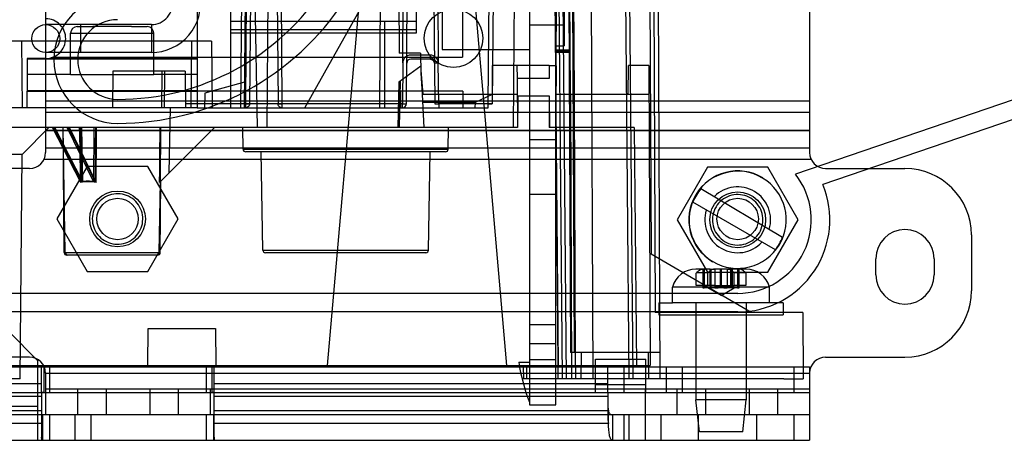
# Model space of a CAD drawing. Units: millimetres. Extents: x 46 to 361, y 198 to 363.
# Drawn here: x 121 to 215, y 200 to 240 of the extents above; entities that cross this region are included whole.
import ezdxf

# ---------------------------------------------------------------- set-up
doc = ezdxf.new("R2010")
doc.units = ezdxf.units.MM
doc.header["$LTSCALE"] = 36.520221
doc.layers.get('0').update_dxf_attribs({"linetype": 'CONTINUOUS'})

msp = doc.modelspace()

# ---------------------------------------------------------------- linework, layer by layer
at = {"color": 7, "linetype": 'CONTINUOUS'}
for p, q in [((181.744, 324.458), (182.264, 205.445)), ((174.099, 207.985), (173.698, 300.02)), ((173.333, 296.231), (173.718, 207.985)), ((165.859, 231.757), (166.296, 281.899)), ((166.677, 281.899), (166.24, 231.756)), ((181.143, 281.899), (181.424, 217.381)), ((181.524, 281.899), (181.83, 211.795)), ((142.562, 277.813), (142.157, 231.378)), ((142.538, 231.378), (142.947, 278.19)), ((142.656, 231.756), (143.053, 277.24)), ((143.434, 277.24), (143.037, 231.756)), ((145.351, 277.24), (145.748, 231.756)), ((145.732, 277.24), (146.129, 231.756)), ((157.676, 235.65), (158.039, 277.24)), ((160.718, 277.24), (161.081, 235.65)), ((142.934, 276.666), (143.757, 229.473)), ((145.078, 276.666), (144.666, 229.473)), ((163.392, 276.488), (163.392, 236.204)), ((168.649, 276.666), (168.238, 229.473)), ((171.926, 276.666), (172.536, 206.715)), ((172.307, 276.666), (172.929, 205.445)), ((172.341, 235.366), (172.702, 276.666)), ((172.688, 276.666), (173.31, 205.445)), ((175.552, 276.666), (175.863, 205.445)), ((178.67, 276.666), (179.292, 205.445)), ((179.051, 276.666), (179.673, 205.445)), ((141.192, 273.128), (141.192, 231.378)), ((158.023, 231.756), (158.262, 259.178)), ((160.495, 259.178), (160.734, 231.756)), ((161.436, 256.26), (161.436, 236.931)), ((138.017, 254.492), (138.017, 232.966)), ((172.307, 235.366), (172.307, 253.502)), ((174.093, 232.623), (174.002, 253.502)), ((173.712, 232.623), (173.638, 249.738)), ((267.563, 249.695), (195.229, 225.027)), ((154.134, 248.663), (150.464, 206.715)), ((163.938, 248.663), (167.608, 206.715)), ((169.792, 247.761), (169.792, 202.971)), ((173.12, 247.761), (173.12, 237.287)), ((269.341, 248.423), (197.851, 224.042)), ((158.972, 247.563), (158.972, 238.503)), ((148.329, 231.378), (155.441, 244.078)), ((155.552, 244.078), (155.441, 231.378)), ((157.281, 244.078), (157.346, 236.585)), ((172.332, 202.971), (172.332, 244.539)), ((196.596, 242.021), (196.596, 227.087)), ((123.52, 240.555), (123.52, 227.087)), ((133.635, 239.316), (123.539, 239.316)), ((126.904, 236.649), (126.904, 239.316)), ((133.635, 239.316), (133.635, 236.649)), ((158.972, 239.617), (141.192, 239.617)), ((155.924, 239.617), (155.924, 231.378)), ((169.792, 239.293), (173.12, 239.293)), ((125.914, 234.553), (125.914, 238.49)), ((125.914, 238.49), (133.864, 238.49)), ((126.549, 239.125), (128.035, 239.125)), ((131.743, 239.125), (128.035, 239.125)), ((131.743, 239.125), (133.229, 239.125)), ((133.864, 234.553), (133.864, 238.49)), ((158.972, 238.834), (141.192, 238.834)), ((158.972, 238.503), (141.192, 238.503)), ((139.384, 237.728), (112.737, 237.728)), ((121.223, 237.728), (121.278, 231.378)), ((137.463, 237.728), (137.407, 231.378)), ((139.384, 237.728), (139.439, 231.378)), ((133.635, 236.649), (123.539, 236.649)), ((159.378, 236.585), (157.346, 236.585)), ((160.319, 236.406), (158.438, 236.406)), ((159.378, 236.585), (159.411, 234.698)), ((160.319, 236.026), (160.319, 236.406)), ((161.436, 236.931), (169.792, 236.931)), ((172.307, 236.894), (173.694, 236.894)), ((173.695, 236.659), (172.307, 236.669)), ((172.332, 237.287), (173.12, 237.287)), ((173.694, 236.79), (172.354, 236.79)), ((121.761, 236.077), (121.761, 232.966)), ((123.539, 236.077), (121.761, 236.077)), ((138.017, 236.001), (121.761, 236.001)), ((123.539, 236.077), (138.017, 236.077)), ((124.223, 236.204), (163.392, 236.204)), ((157.676, 235.65), (157.642, 231.757)), ((160.319, 236.026), (158.438, 236.026)), ((161.115, 231.757), (161.081, 235.65)), ((125.914, 234.553), (121.761, 234.553)), ((125.914, 234.553), (133.864, 234.553)), ((129.945, 234.858), (129.914, 231.378)), ((136.869, 234.858), (129.945, 234.858)), ((138.017, 234.553), (133.864, 234.553)), ((134.644, 234.858), (134.613, 231.378)), ((134.898, 234.858), (134.867, 231.378)), ((136.869, 234.858), (136.899, 231.378)), ((159.4, 235.342), (157.298, 233.806)), ((159.407, 234.957), (159.587, 232.623)), ((159.411, 234.698), (159.521, 232.623)), ((166.236, 235.417), (166.236, 232.623)), ((171.697, 235.417), (166.236, 235.417)), ((168.598, 235.417), (168.608, 234.17)), ((171.697, 235.417), (171.697, 234.17)), ((172.341, 235.366), (171.697, 235.366)), ((172.307, 235.366), (172.307, 231.454)), ((172.341, 235.366), (172.307, 231.454)), ((179.241, 232.623), (179.266, 235.417)), ((181.219, 235.417), (179.266, 235.417)), ((181.219, 235.417), (181.344, 206.715)), ((142.559, 233.802), (138.74, 232.778)), ((157.298, 233.806), (157.222, 229.473)), ((157.424, 233.898), (157.346, 229.473)), ((171.697, 234.17), (168.608, 234.17)), ((168.608, 234.17), (168.649, 229.473)), ((138.017, 232.978), (121.761, 232.978)), ((121.761, 231.378), (121.761, 232.966)), ((121.761, 232.953), (138.017, 232.953)), ((138.017, 232.966), (138.017, 231.378)), ((163.417, 232.953), (138.017, 232.953)), ((138.74, 232.778), (138.728, 231.379)), ((157.448, 232.953), (157.448, 231.378)), ((159.521, 232.623), (159.687, 229.473)), ((168.622, 232.623), (159.521, 232.623)), ((163.417, 232.953), (163.417, 231.378)), ((166.236, 232.623), (164.59, 231.888)), ((173.746, 232.623), (172.307, 232.623)), ((173.712, 232.623), (173.831, 205.445)), ((174.093, 232.623), (173.746, 232.623)), ((181.231, 232.623), (174.093, 232.623)), ((174.206, 206.715), (174.093, 232.623)), ((196.596, 232.004), (123.52, 232.004)), ((138.731, 231.757), (136.896, 231.756)), ((157.642, 231.757), (138.731, 231.757)), ((142.656, 231.378), (142.656, 231.756)), ((146.129, 231.756), (146.129, 231.378)), ((157.642, 231.378), (157.642, 231.756)), ((164.59, 231.888), (159.56, 231.888)), ((165.859, 231.757), (161.115, 231.757)), ((161.115, 231.756), (161.115, 231.378)), ((164.59, 231.888), (164.585, 231.378)), ((165.859, 231.378), (165.859, 231.756)), ((168.623, 232.521), (171.697, 232.521)), ((168.676, 232.521), (168.649, 229.473)), ((171.697, 232.521), (171.67, 229.473)), ((171.698, 232.521), (171.725, 229.473)), ((121.761, 231.378), (112.872, 231.378)), ((138.017, 231.378), (121.761, 231.378)), ((196.596, 230.927), (123.52, 230.927)), ((135.351, 225.156), (135.459, 231.378)), ((138.017, 231.378), (138.728, 231.378)), ((138.728, 231.378), (160.358, 231.378)), ((160.358, 231.378), (161.115, 231.378)), ((161.115, 231.378), (165.859, 231.378)), ((168.649, 229.473), (111.102, 229.473)), ((121.281, 226.911), (123.844, 229.473)), ((123.52, 229.232), (196.596, 229.232)), ((123.52, 229.203), (196.596, 229.203)), ((126.89, 224.223), (124.186, 229.473)), ((124.296, 229.473), (126.929, 224.284)), ((127.089, 224.264), (124.406, 229.473)), ((125.398, 217.531), (125.19, 229.473)), ((125.294, 217.533), (125.19, 229.473)), ((128.119, 224.264), (125.593, 229.473)), ((125.703, 229.473), (128.259, 224.284)), ((128.359, 224.223), (125.813, 229.473)), ((126.871, 229.473), (126.929, 224.284)), ((127.089, 224.264), (126.971, 229.473)), ((128.119, 224.264), (128.159, 229.473)), ((139.668, 229.473), (134.418, 224.223)), ((134.458, 224.264), (134.538, 229.473)), ((134.517, 229.473), (134.479, 224.284)), ((142.409, 227.411), (142.373, 229.473)), ((162.022, 227.411), (162.058, 229.473)), ((171.725, 229.473), (171.67, 229.473)), ((179.825, 229.473), (171.725, 229.473)), ((172.307, 229.473), (172.506, 206.715)), ((179.825, 229.473), (180.024, 206.715)), ((172.332, 228.295), (169.792, 228.295)), ((196.596, 227.507), (123.52, 227.507)), ((142.409, 227.411), (162.022, 227.411)), ((161.768, 227.162), (142.663, 227.162)), ((144.292, 217.759), (144.128, 227.162)), ((160.139, 217.759), (160.303, 227.162)), ((121.281, 226.911), (111.096, 226.911)), ((121.094, 205.445), (121.281, 226.911)), ((196.744, 226.43), (123.371, 226.43)), ((121.996, 225.563), (114.401, 225.563)), ((127.507, 225.753), (124.611, 220.737)), ((133.3, 225.753), (127.507, 225.753)), ((136.196, 220.737), (133.3, 225.753)), ((186.816, 225.677), (183.92, 220.66)), ((192.609, 225.677), (186.816, 225.677)), ((195.505, 220.66), (192.609, 225.677)), ((198.12, 225.563), (205.714, 225.563)), ((134.38, 217.531), (134.498, 224.303)), ((134.484, 217.533), (134.543, 224.348)), ((192.11, 224.672), (192.095, 224.648)), ((186.202, 223.646), (194.005, 218.983)), ((172.332, 223.066), (169.792, 223.066)), ((193.316, 217.788), (185.423, 222.345)), ((124.611, 220.737), (127.507, 215.72)), ((133.3, 215.72), (136.196, 220.737)), ((183.92, 220.66), (186.816, 215.644)), ((192.609, 215.644), (195.505, 220.66)), ((212.064, 219.213), (212.064, 213.879)), ((125.294, 217.533), (134.484, 217.533)), ((144.292, 217.759), (160.139, 217.759)), ((134.23, 217.281), (125.548, 217.281)), ((159.885, 217.51), (144.546, 217.51)), ((191.001, 211.795), (181.424, 217.381)), ((187.33, 216.673), (187.315, 216.648)), ((202.92, 215.403), (202.92, 216.927)), ((208.508, 216.927), (208.508, 215.403)), ((127.507, 215.72), (133.3, 215.72)), ((186.386, 215.948), (185.721, 215.948)), ((186.528, 215.948), (186.386, 215.948)), ((186.386, 215.948), (186.386, 214.17)), ((187.094, 215.948), (186.528, 215.948)), ((186.528, 214.17), (186.528, 215.948)), ((187.062, 215.948), (187.062, 214.373)), ((187.094, 215.948), (187.522, 215.948)), ((187.106, 214.17), (187.11, 215.948)), ((187.178, 214.17), (187.181, 215.948)), ((188.715, 215.948), (187.522, 215.948)), ((187.539, 215.948), (187.539, 214.17)), ((188.076, 214.373), (188.076, 215.948)), ((188.161, 214.373), (188.161, 215.948)), ((188.698, 215.948), (188.698, 214.17)), ((189.143, 215.948), (188.715, 215.948)), ((189.056, 214.17), (189.056, 215.948)), ((189.127, 214.17), (189.127, 215.948)), ((189.707, 215.948), (189.143, 215.948)), ((189.175, 215.948), (189.175, 214.373)), ((189.851, 215.948), (189.707, 215.948)), ((189.709, 215.948), (189.709, 214.17)), ((190.516, 215.948), (189.851, 215.948)), ((189.851, 214.17), (189.851, 215.948)), ((185.756, 214.373), (185.756, 215.564)), ((186.816, 215.644), (192.609, 215.644)), ((186.856, 214.373), (186.856, 215.564)), ((189.381, 214.373), (189.381, 215.564)), ((190.481, 215.564), (190.481, 214.373)), ((192.754, 214.233), (183.483, 214.233)), ((183.483, 212.709), (183.483, 214.233)), ((187.09, 214.373), (185.756, 214.373)), ((186.386, 214.17), (186.509, 214.17)), ((186.911, 214.17), (186.509, 214.17)), ((188.118, 213.436), (186.848, 214.17)), ((187.539, 214.17), (186.912, 214.17)), ((187.539, 214.373), (187.09, 214.373)), ((187.539, 214.373), (188.698, 214.373)), ((187.539, 214.17), (187.858, 214.17)), ((188.379, 214.17), (187.858, 214.17)), ((188.118, 213.436), (189.388, 214.17)), ((188.379, 214.17), (188.71, 214.17)), ((188.698, 214.373), (189.147, 214.373)), ((189.326, 214.17), (188.71, 214.17)), ((189.147, 214.373), (189.381, 214.373)), ((189.709, 214.17), (189.326, 214.17)), ((190.481, 214.373), (189.381, 214.373)), ((189.709, 214.17), (189.851, 214.17)), ((192.754, 212.709), (192.754, 214.233)), ((189.712, 213.625), (88.239, 213.625)), ((182.162, 212.709), (183.483, 212.709)), ((182.162, 212.709), (182.162, 211.566)), ((192.754, 212.709), (183.483, 212.709)), ((185.705, 212.709), (185.705, 203.438)), ((190.531, 212.709), (190.531, 203.438)), ((194.075, 212.709), (192.754, 212.709)), ((194.075, 212.709), (194.075, 211.566)), ((189.712, 211.847), (86.461, 211.847)), ((184.986, 211.795), (181.83, 211.795)), ((182.162, 211.566), (194.075, 211.566)), ((190.946, 211.795), (184.986, 211.795)), ((195.952, 211.795), (190.946, 211.795)), ((195.952, 211.795), (195.98, 205.445)), ((133.312, 206.715), (133.343, 210.271)), ((133.343, 210.271), (139.77, 210.271)), ((139.77, 210.271), (139.801, 206.715)), ((172.332, 210.606), (169.792, 210.606)), ((122.758, 207.198), (119.989, 209.992)), ((169.792, 208.824), (172.332, 208.824)), ((121.996, 207.529), (114.401, 207.529)), ((122.758, 207.198), (122.758, 199.578)), ((169.792, 207.289), (172.332, 207.289)), ((182.253, 207.985), (173.718, 207.985)), ((174.745, 207.985), (174.723, 205.445)), ((176.098, 207.35), (180.924, 207.35)), ((176.098, 204.149), (176.098, 207.35)), ((180.924, 204.149), (180.924, 207.35)), ((181.146, 207.985), (181.168, 205.445)), ((198.12, 207.529), (205.714, 207.529)), ((101.075, 206.715), (172.506, 206.715)), ((117.513, 206.588), (185.991, 206.588)), ((123.139, 204.139), (123.139, 206.543)), ((123.357, 206.588), (123.357, 204.149)), ((123.901, 206.588), (123.901, 204.149)), ((138.887, 206.588), (138.887, 204.149)), ((139.431, 206.588), (139.431, 204.149)), ((139.649, 204.139), (139.649, 206.543)), ((168.778, 207.035), (169.792, 207.035)), ((169.208, 206.715), (169.219, 205.445)), ((169.513, 206.715), (169.524, 205.445)), ((172.332, 206.69), (169.792, 206.69)), ((172.506, 206.715), (174.206, 206.715)), ((172.506, 206.715), (172.517, 205.445)), ((174.206, 206.715), (181.344, 206.715)), ((174.206, 206.715), (174.212, 205.445)), ((177.292, 204.149), (177.292, 206.588)), ((178.816, 206.588), (178.816, 204.149)), ((182.88, 206.588), (182.88, 204.149)), ((184.404, 206.588), (184.404, 204.149)), ((185.991, 206.588), (190.385, 206.588)), ((190.385, 206.588), (196.596, 206.588)), ((195.072, 206.588), (195.072, 204.149)), ((196.596, 206.588), (196.596, 199.578)), ((121.094, 205.445), (89.626, 205.445)), ((123.52, 205.979), (123.52, 202.017)), ((196.596, 205.979), (123.52, 205.979)), ((172.517, 205.445), (169.219, 205.445)), ((173.831, 205.445), (172.517, 205.445)), ((180.652, 205.445), (173.831, 205.445)), ((194.119, 205.445), (180.652, 205.445)), ((194.119, 205.445), (195.98, 205.445)), ((123.139, 204.988), (66.548, 204.988)), ((196.596, 204.455), (123.52, 204.455)), ((126.568, 204.455), (126.568, 202.017)), ((129.311, 204.455), (129.311, 202.017)), ((133.477, 204.455), (133.477, 202.017)), ((136.22, 202.017), (136.22, 204.455)), ((139.268, 204.455), (139.268, 202.017)), ((177.292, 204.988), (139.649, 204.988)), ((176.098, 204.911), (180.924, 204.911)), ((180.848, 204.455), (180.848, 199.578)), ((183.896, 204.455), (183.896, 202.017)), ((186.639, 204.455), (186.639, 202.017)), ((190.805, 204.455), (190.805, 202.017)), ((193.548, 202.017), (193.548, 204.455)), ((66.548, 204.149), (123.357, 204.149)), ((123.139, 203.768), (66.548, 203.768)), ((123.139, 204.139), (123.139, 203.768)), ((123.139, 203.768), (123.139, 199.892)), ((123.357, 204.149), (139.431, 204.149)), ((139.431, 204.149), (177.292, 204.149)), ((139.649, 203.768), (139.649, 204.139)), ((177.292, 203.768), (139.649, 203.768)), ((139.649, 199.892), (139.649, 203.768)), ((177.292, 204.149), (185.991, 204.149)), ((177.292, 204.149), (177.292, 203.768)), ((177.292, 203.768), (177.292, 201.925)), ((190.531, 203.438), (185.705, 203.438)), ((186.048, 200.39), (185.705, 203.438)), ((185.991, 204.149), (190.385, 204.149)), ((190.189, 200.39), (190.531, 203.438)), ((190.385, 204.149), (196.596, 204.149)), ((122.758, 202.804), (106.045, 202.804)), ((169.792, 202.971), (172.332, 202.971)), ((123.139, 202.398), (66.548, 202.398)), ((178.816, 202.017), (66.548, 202.017)), ((123.214, 202.017), (123.214, 199.578)), ((123.901, 202.017), (123.901, 199.578)), ((126.314, 202.017), (126.314, 199.578)), ((127.838, 202.017), (127.838, 199.578)), ((138.887, 202.017), (138.887, 199.578)), ((139.574, 202.017), (139.574, 199.578)), ((177.354, 202.398), (139.649, 202.398)), ((177.354, 201.179), (177.354, 202.398)), ((177.751, 202.017), (177.751, 199.578)), ((179.325, 202.017), (178.816, 202.017)), ((178.816, 202.017), (178.816, 199.578)), ((179.324, 199.578), (179.324, 202.017)), ((196.596, 202.017), (179.325, 202.017)), ((182.372, 202.017), (182.372, 199.578)), ((185.928, 202.017), (185.928, 199.578)), ((191.516, 202.017), (191.516, 199.578)), ((195.072, 202.017), (195.072, 199.578)), ((123.139, 201.179), (66.548, 201.179)), ((177.354, 201.179), (139.649, 201.179)), ((190.189, 200.39), (186.048, 200.39)), ((66.548, 199.578), (178.816, 199.578)), ((178.816, 199.578), (179.324, 199.578)), ((179.324, 199.578), (196.596, 199.578))]:
    msp.add_line(p, q, dxfattribs=at)
msp.add_lwpolyline([(160.319, 236.026), (160.587, 235.917), (160.7, 235.649)], dxfattribs=at)
for centre, radius in [((162.534, 238.009), 2.794), ((123.539, 237.982), 1.333), ((130.403, 220.737), 2.667), ((189.712, 220.66), 2.667), ((130.403, 220.736), 1.981), ((189.712, 220.736), 1.98)]:
    msp.add_circle(centre, radius, dxfattribs=at)
for centre, radius, start, end in [((130.403, 255.789), 25.908, 270.00001, 24.00001), ((130.403, 255.789), 23.622, 270.00001, 24.00001), ((130.403, 235.977), 6.096, 90.00001, 270.00001), ((133.635, 241.348), 4.699, 270, 9.40922), ((133.635, 241.348), 2.032, 270, 9.40922), ((130.403, 235.977), 3.81, 90.00001, 270.00001), ((126.549, 238.49), 0.635, 90, 180), ((133.229, 238.49), 0.635, 0, 90), ((160.319, 235.644), 0.762, 0.50547, 89.98572), ((123.539, 237.981), 1.904, 269.9947, 291.04477), ((158.438, 235.645), 0.381, 90, 179.5), ((160.319, 235.645), 0.381, 0.5, 90), ((157.642, 231.759), 0.381, 270, 359.5), ((121.996, 227.087), 1.524, 270, 360), ((142.663, 227.416), 0.254, 181, 270), ((161.768, 227.416), 0.254, 270, 359), ((198.12, 227.087), 1.524, 180, 270), ((189.712, 220.66), 4.674, 59.14054, 239.14054), ((189.712, 220.66), 4.645, 59.14054, 239.14054), ((205.714, 219.213), 6.35, 0, 90), ((189.712, 220.66), 4.645, 239.14054, 59.14054), ((189.712, 220.66), 7.036, 270.00001, 38.35939), ((189.712, 220.66), 4.608, 139.62301, 158.5571), ((189.712, 220.66), 3.148, 343.14814, 135.13294), ((189.712, 220.66), 8.814, 270.00001, 22.56426), ((189.712, 220.66), 3.148, 162.58091, 317.41891), ((205.714, 216.927), 2.794, 0, 180), ((189.712, 220.66), 4.608, 321.44272, 338.65806), ((125.548, 217.535), 0.254, 180.5, 270), ((125.652, 217.535), 0.254, 181, 270), ((134.126, 217.535), 0.254, 270, 359), ((134.23, 217.535), 0.254, 270, 359.5), ((144.546, 217.764), 0.254, 181, 270), ((159.885, 217.764), 0.254, 270, 359), ((185.721, 213.63), 2.318, 90, 164.91218), ((190.516, 213.63), 2.318, 15.08782, 90), ((189.931, 211.322), 4.277, 82.61634, 97.38366), ((205.714, 215.403), 2.794, 180, 360), ((205.714, 213.879), 6.35, 270, 360), ((121.996, 206.005), 1.524, 0, 90), ((198.12, 206.005), 1.524, 90, 180), ((187.593, 210.011), 19.051, 188.98572, 200.87232), ((181.755, 203.14), 4.464, 179.95071, 189.57553), ((181.755, 201.921), 4.464, 179.95071, 189.57553)]:
    msp.add_arc(centre, radius, start, end, dxfattribs=at)
for centre, major_axis, ratio, start_param, end_param in [((129.849, 219.773), (-3.922, 3.923), 0.577306, -0.711851, -0.335083), ((129.869, 219.734), (-3.996, 3.996), 0.577339, -0.690694, -0.356438)]:
    msp.add_ellipse(centre, major_axis=major_axis, ratio=ratio, start_param=start_param, end_param=end_param, dxfattribs=at)
for points, knots in [([(123.539, 236.077), (123.788, 236.082), (124.289, 236.175), (124.92, 236.601), (125.342, 237.23), (125.493, 237.974), (125.348, 238.721), (124.928, 239.357), (124.294, 239.788), (123.789, 239.883), (123.539, 239.887)], [0, 0, 0, 0, 0.125687, 0.250058, 0.373891, 0.498772, 0.623557, 0.74802, 0.873654, 1, 1, 1, 1]), ([(158.438, 236.406), (158.338, 236.404), (158.139, 236.367), (157.888, 236.198), (157.717, 235.949), (157.679, 235.75), (157.676, 235.65)], [0, 0, 0, 0, 0.251997, 0.500002, 0.748005, 1, 1, 1, 1]), ([(161.081, 235.65), (161.034, 235.65), (160.964, 235.649), (160.874, 235.649), (160.816, 235.648), (160.768, 235.648), (160.736, 235.648), (160.718, 235.649), (160.708, 235.648), (160.704, 235.649), (160.7, 235.648), (160.7, 235.649)], [0, 0, 0, 0, 0.370277, 0.54914, 0.707085, 0.833456, 0.925181, 0.957684, 0.981084, 0.995236, 1, 1, 1, 1]), ([(143.037, 231.756), (143.034, 231.69), (143.001, 231.558), (142.854, 231.412), (142.721, 231.38), (142.656, 231.378)], [0, 0, 0, 0, 0.334489, 0.665386, 1, 1, 1, 1]), ([(142.656, 231.756), (142.719, 231.755), (142.829, 231.755), (142.956, 231.754), (143.02, 231.755), (143.037, 231.756)], [0, 0, 0, 0, 0.499964, 0.865968, 1, 1, 1, 1]), ([(146.129, 231.378), (146.063, 231.38), (145.931, 231.412), (145.784, 231.558), (145.751, 231.69), (145.748, 231.756)], [0, 0, 0, 0, 0.334491, 0.665388, 1, 1, 1, 1]), ([(145.748, 231.756), (145.765, 231.755), (145.828, 231.754), (145.956, 231.755), (146.065, 231.755), (146.129, 231.756)], [0, 0, 0, 0, 0.134032, 0.500036, 1, 1, 1, 1]), ([(157.642, 231.756), (157.705, 231.755), (157.815, 231.755), (157.942, 231.754), (158.006, 231.755), (158.023, 231.756)], [0, 0, 0, 0, 0.499964, 0.865968, 1, 1, 1, 1]), ([(160.734, 231.756), (160.751, 231.755), (160.814, 231.754), (160.942, 231.755), (161.051, 231.755), (161.115, 231.756)], [0, 0, 0, 0, 0.134032, 0.500036, 1, 1, 1, 1]), ([(166.24, 231.756), (166.223, 231.756), (166.159, 231.755), (166.032, 231.756), (165.922, 231.757), (165.859, 231.757)], [0, 0, 0, 0, 0.133988, 0.500008, 1, 1, 1, 1]), ([(165.859, 231.756), (165.922, 231.755), (166.032, 231.755), (166.159, 231.754), (166.223, 231.755), (166.24, 231.756)], [0, 0, 0, 0, 0.499964, 0.865968, 1, 1, 1, 1]), ([(126.89, 224.223), (126.877, 224.807), (126.836, 225.973), (126.827, 227.724), (126.786, 228.89), (126.773, 229.473)], [0, 0, 0, 0, 0.333605, 0.666889, 1, 1, 1, 1]), ([(128.279, 229.473), (128.277, 228.897), (128.28, 227.744), (128.258, 226.014), (128.261, 224.861), (128.259, 224.284)], [0, 0, 0, 0, 0.333203, 0.666542, 1, 1, 1, 1]), ([(128.359, 224.223), (128.364, 224.807), (128.358, 225.974), (128.402, 227.724), (128.396, 228.89), (128.401, 229.473)], [0, 0, 0, 0, 0.333568, 0.666925, 1, 1, 1, 1]), ([(134.418, 224.223), (134.426, 224.807), (134.473, 225.973), (134.438, 227.724), (134.485, 228.89), (134.493, 229.473)], [0, 0, 0, 0, 0.333606, 0.666888, 1, 1, 1, 1]), ([(132.475, 219.499), (132.616, 219.741), (132.824, 220.275), (132.833, 221.128), (132.556, 221.931), (132.021, 222.593), (131.29, 223.034), (130.453, 223.198), (129.608, 223.067), (128.854, 222.654), (128.479, 222.215), (128.332, 221.974)], [0, 0, 0, 0, 0.111624, 0.22259, 0.332354, 0.443229, 0.554204, 0.665093, 0.775719, 0.887837, 1, 1, 1, 1]), ([(191.784, 219.423), (191.925, 219.665), (192.133, 220.198), (192.142, 221.051), (191.865, 221.855), (191.33, 222.517), (190.599, 222.957), (189.762, 223.122), (188.917, 222.991), (188.163, 222.577), (187.788, 222.139), (187.641, 221.898)], [0, 0, 0, 0, 0.111624, 0.22259, 0.332354, 0.443229, 0.554204, 0.665093, 0.775719, 0.887837, 1, 1, 1, 1]), ([(128.332, 221.974), (128.191, 221.732), (127.983, 221.198), (127.973, 220.346), (128.251, 219.542), (128.786, 218.88), (129.516, 218.44), (130.354, 218.275), (131.199, 218.406), (131.953, 218.82), (132.328, 219.258), (132.475, 219.499)], [0, 0, 0, 0, 0.111624, 0.22259, 0.332354, 0.443229, 0.554204, 0.665093, 0.775719, 0.887837, 1, 1, 1, 1]), ([(187.641, 221.898), (187.5, 221.655), (187.292, 221.122), (187.282, 220.269), (187.56, 219.466), (188.095, 218.804), (188.825, 218.363), (189.663, 218.199), (190.508, 218.33), (191.262, 218.743), (191.637, 219.182), (191.784, 219.423)], [0, 0, 0, 0, 0.111624, 0.22259, 0.332354, 0.443229, 0.554204, 0.665093, 0.775719, 0.887837, 1, 1, 1, 1]), ([(185.756, 215.564), (185.815, 215.64), (185.941, 215.776), (186.167, 215.915), (186.333, 215.948), (186.411, 215.948)], [0, 0, 0, 0, 0.36945, 0.699267, 1, 1, 1, 1]), ([(187.51, 215.948), (187.432, 215.948), (187.266, 215.915), (187.041, 215.776), (186.915, 215.641), (186.856, 215.564)], [0, 0, 0, 0, 0.301703, 0.62807, 1, 1, 1, 1]), ([(188.727, 215.948), (188.805, 215.948), (188.971, 215.915), (189.196, 215.776), (189.322, 215.641), (189.381, 215.564)], [0, 0, 0, 0, 0.301703, 0.62807, 1, 1, 1, 1]), ([(190.481, 215.564), (190.422, 215.64), (190.296, 215.776), (190.07, 215.915), (189.904, 215.948), (189.826, 215.948)], [0, 0, 0, 0, 0.36945, 0.699267, 1, 1, 1, 1]), ([(186.856, 215.564), (186.734, 215.58), (186.49, 215.601), (186.122, 215.601), (185.878, 215.58), (185.756, 215.564)], [0, 0, 0, 0, 0.333441, 0.66656, 1, 1, 1, 1]), ([(123.357, 206.588), (123.317, 206.588), (123.251, 206.584), (123.178, 206.581), (123.139, 206.555), (123.139, 206.543)], [0, 0, 0, 0, 0.519606, 0.839819, 1, 1, 1, 1]), ([(139.649, 206.543), (139.649, 206.555), (139.61, 206.581), (139.537, 206.584), (139.471, 206.588), (139.431, 206.588)], [0, 0, 0, 0, 0.160251, 0.480515, 1, 1, 1, 1]), ([(123.357, 204.149), (123.337, 204.149), (123.299, 204.149), (123.242, 204.15), (123.199, 204.142), (123.139, 204.157), (123.139, 204.139)], [0, 0, 0, 0, 0.27781, 0.525076, 0.741815, 1, 1, 1, 1]), ([(139.649, 204.139), (139.649, 204.157), (139.589, 204.142), (139.546, 204.15), (139.489, 204.149), (139.451, 204.149), (139.431, 204.149)], [0, 0, 0, 0, 0.256373, 0.473394, 0.721427, 1, 1, 1, 1]), ([(123.139, 202.091), (123.139, 202.077), (123.141, 202.05), (123.172, 202.019), (123.199, 202.017), (123.214, 202.017)], [0, 0, 0, 0, 0.353944, 0.64143, 1, 1, 1, 1]), ([(139.574, 202.017), (139.589, 202.017), (139.617, 202.019), (139.647, 202.05), (139.649, 202.077), (139.649, 202.091)], [0, 0, 0, 0, 0.36209, 0.649643, 1, 1, 1, 1]), ([(177.354, 202.398), (177.362, 202.352), (177.38, 202.269), (177.43, 202.158), (177.508, 202.073), (177.62, 202.023), (177.705, 202.017), (177.751, 202.017)], [0, 0, 0, 0, 0.224067, 0.41501, 0.589541, 0.773368, 1, 1, 1, 1]), ([(177.751, 199.578), (177.684, 199.578), (177.524, 199.718), (177.454, 200.062), (177.379, 200.562), (177.363, 200.955), (177.354, 201.179)], [0, 0, 0, 0, 0.118154, 0.314041, 0.610075, 1, 1, 1, 1]), ([(123.214, 199.578), (123.195, 199.578), (123.152, 199.63), (123.145, 199.74), (123.139, 199.834), (123.139, 199.892)], [0, 0, 0, 0, 0.166568, 0.487464, 1, 1, 1, 1]), ([(139.649, 199.892), (139.649, 199.834), (139.643, 199.74), (139.636, 199.63), (139.593, 199.578), (139.574, 199.578)], [0, 0, 0, 0, 0.512666, 0.83355, 1, 1, 1, 1])]:
    msp.add_open_spline(points, degree=3, knots=knots, dxfattribs=at)

doc.saveas('drawing.dxf')
